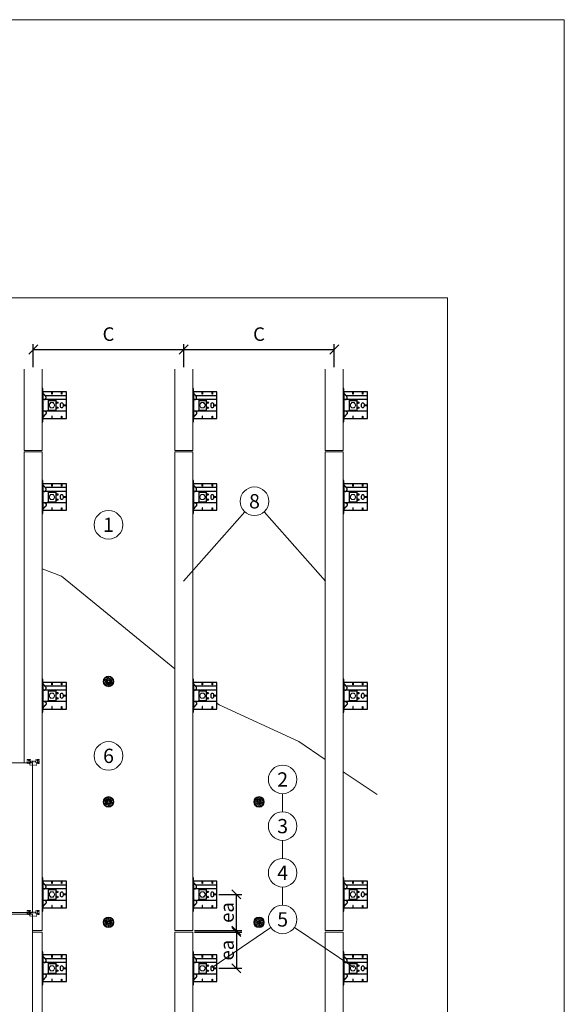
# Model space of a CAD drawing. Units: millimetres. Extents: x -1685 to 10891, y 4 to 6486.
# Drawn here: x 3241 to 5050, y 3216 to 6486 of the extents above; entities that cross this region are included whole.
import ezdxf

# ---------------------------------------------------------------- set-up
doc = ezdxf.new("R2010")
doc.units = ezdxf.units.MM
doc.linetypes.add('ACAD_ISO03W100', pattern=[30, 12, -18])
doc.linetypes.add('AUSGEZOGEN', pattern=[0])
doc.layers.get('Defpoints').update_dxf_attribs({"lineweight": 5})
for name, color, linetype, lineweight in [('Bemassung', 3, 'Continuous', 5), ('Dämmstoffhalter', 20, 'Continuous', 5), ('Dämmung', 30, 'Continuous', 5), ('Fassadenbekleidung', 251, 'Continuous', 13), ('Klammer', 11, 'AUSGEZOGEN', 13), ('Legende', 251, 'Continuous', 5), ('Profil-L', 10, 'Continuous', 13), ('Spidi-max-Befestigungsschraube', 6, 'Continuous', 15)]:
    doc.layers.add(name, color=color, linetype=linetype, lineweight=lineweight)
doc.layers.add('Blattrahmen_innen', color=252, linetype='Continuous', lineweight=5, true_color=0x696969)
doc.layers.add('Spidi-max', color=6, linetype='Continuous')
doc.layers.add('Spidi-max-U-Beilagscheibe', color=6, linetype='Continuous')
doc.styles.get("Standard").update_dxf_attribs({"font": 'arial.ttf'})
doc.styles.add('Text-H3', font='arial.ttf', dxfattribs={"height": 3})
doc.styles.add('Text-H5', font='arial.ttf', dxfattribs={"height": 5})
doc.dimstyles.new('ISO-25', dxfattribs={"dimtxt": 2.5, "dimasz": 3, "dimexe": 1.75, "dimexo": 0.625, "dimtad": 1, "dimtxsty": 'Standard', "dimblk": 'OBLIQUE', "dimcen": 2.5, "dimadec": 0, "dimazin": 0, "dimtfac": 1, "dimtmove": 0, "dimatfit": 3, "dimfxl": 1, "dimarcsym": 0})

# ---------------------------------------------------------------- blocks, each defined once
blk = doc.blocks.new('A$C043961F3')
at = {"layer": 'Spidi-max'}
for points in [[(2, 55), (0, 55), (0, -55), (2, -55)], [(2, -44), (80, -44), (80, 44), (2, 44)], [(32.6, 36.2), (31.6, 36.2), (31.6, 44), (32.6, 44)], [(64.2, 44), (65.2, 44), (65.2, 36.2), (64.2, 36.2)], [(72.2, -0.5), (80, -0.5), (80, 0.5), (72.2, 0.5)], [(31.6, -44), (32.6, -44), (32.6, -36.2), (31.6, -36.2)], [(64.2, -36.2), (65.2, -36.2), (65.2, -44), (64.2, -44)]]:
    blk.add_lwpolyline(points, close=True, dxfattribs=at)
for points in [[(5.8, 18.5), (5.9, 18.5), (6.1, 18.5), (6.2, 18.5), (6.4, 18.5), (6.5, 18.5), (6.7, 18.6), (6.8, 18.6), (7, 18.6), (7.1, 18.6), (7.3, 18.7), (7.4, 18.7), (7.6, 18.7), (7.7, 18.8), (7.9, 18.8), (8, 18.9), (8.2, 18.9), (8.3, 19), (8.5, 19), (8.6, 19.1), (8.7, 19.1), (8.9, 19.2), (9, 19.3), (9.2, 19.4), (9.3, 19.4), (9.4, 19.5), (9.6, 19.6), (9.7, 19.7), (9.8, 19.8), (9.9, 19.9), (10.1, 20), (10.2, 20.1), (10.3, 20.2), (10.4, 20.3), (10.5, 20.4), (10.7, 20.5), (10.8, 20.6), (10.9, 20.7), (11, 20.8), (11.1, 20.9), (11.2, 21), (11.3, 21.1), (11.4, 21.3), (11.5, 21.4), (11.5, 21.5), (11.6, 21.6), (11.7, 21.7), (11.8, 21.9), (11.9, 22), (11.9, 22.1), (12, 22.2), (12.1, 22.4), (12.1, 22.5), (12.2, 22.6), (12.3, 22.8), (12.3, 22.9), (12.4, 23.1), (12.4, 23.2), (12.5, 23.4), (12.5, 23.5), (12.6, 23.6), (12.6, 23.8), (12.6, 23.9), (12.7, 24.1), (12.7, 24.2), (12.7, 24.4), (12.7, 24.6), (12.8, 24.8), (12.8, 25), (12.8, 25.2), (12.8, 25.4), (12.8, 25.6), (12.8, 25.8), (12.8, 26), (12.8, 26.1), (12.8, 26.3), (12.7, 26.5), (12.7, 26.7), (12.7, 26.9), (12.6, 27.1), (12.6, 27.3), (12.5, 27.4), (12.5, 27.6), (12.4, 27.8), (12.3, 28), (12.3, 28.1), (12.2, 28.3), (12.1, 28.5), (12.1, 28.6), (12, 28.8), (11.9, 29), (11.8, 29.1), (11.7, 29.3), (11.6, 29.4), (11.5, 29.6), (11.4, 29.7), (11.3, 29.9), (11.2, 30), (11, 30.1), (10.9, 30.3), (10.8, 30.4), (10.7, 30.5), (10.6, 30.6), (10.5, 30.7), (10.4, 30.8), (10.3, 31), (10.2, 31.1), (10.1, 31.2), (10, 31.3), (9.9, 31.4), (9.8, 31.5), (9.6, 31.6), (9.5, 31.8), (9.4, 31.9), (9.3, 32), (9.2, 32.1), (9.1, 32.2), (9, 32.3), (8.9, 32.4), (8.8, 32.5), (8.7, 32.7), (8.6, 32.8), (8.5, 32.9), (8.4, 33), (8.3, 33.1), (8.2, 33.2), (8.1, 33.3), (8, 33.4), (7.9, 33.6), (7.8, 33.7), (7.7, 33.8), (7.5, 33.9), (7.4, 34), (7.3, 34.1), (7.2, 34.2), (7.1, 34.3), (7, 34.5), (6.9, 34.6), (6.8, 34.7), (6.7, 34.8), (6.6, 34.9), (6.5, 35), (6.4, 35.1), (6.3, 35.2), (6.2, 35.4), (6.1, 35.5), (6, 35.6), (5.9, 35.7), (5.8, 35.8), (5.7, 35.9), (5.6, 36), (5.5, 36.1), (5.4, 36.2), (5.3, 36.4), (5.2, 36.5), (5.1, 36.6), (5, 36.7), (4.9, 36.8), (4.8, 36.9), (4.7, 37), (4.6, 37.1), (4.5, 37.2), (4.4, 37.4), (4.3, 37.5), (4.2, 37.6), (4.1, 37.7), (4, 37.8), (3.9, 38), (3.7, 38.1), (3.6, 38.2), (3.5, 38.3), (3.4, 38.5), (3.3, 38.6), (3.2, 38.7), (3.1, 38.9), (3, 39), (2.9, 39.1), (2.8, 39.2), (2.7, 39.4), (2.6, 39.5), (2.6, 39.6), (2.5, 39.7), (2.4, 39.8), (2.3, 39.9), (2.2, 40), (2.2, 40.1), (2.1, 40.2), (2, 40.3)], [(8.8, 32.5), (80, 32.5)], [(5.8, -18.5), (5.9, -18.5), (6.1, -18.5), (6.2, -18.5), (6.4, -18.5), (6.5, -18.5), (6.7, -18.6), (6.8, -18.6), (7, -18.6), (7.1, -18.6), (7.3, -18.7), (7.4, -18.7), (7.6, -18.7), (7.7, -18.8), (7.9, -18.8), (8, -18.9), (8.2, -18.9), (8.3, -19), (8.5, -19), (8.6, -19.1), (8.7, -19.1), (8.9, -19.2), (9, -19.3), (9.2, -19.4), (9.3, -19.4), (9.4, -19.5), (9.6, -19.6), (9.7, -19.7), (9.8, -19.8), (9.9, -19.9), (10.1, -20), (10.2, -20.1), (10.3, -20.2), (10.4, -20.3), (10.5, -20.4), (10.7, -20.5), (10.8, -20.6), (10.9, -20.7), (11, -20.8), (11.1, -20.9), (11.2, -21), (11.3, -21.1), (11.4, -21.3), (11.5, -21.4), (11.5, -21.5), (11.6, -21.6), (11.7, -21.7), (11.8, -21.9), (11.9, -22), (11.9, -22.1), (12, -22.2), (12.1, -22.4), (12.1, -22.5), (12.2, -22.6), (12.3, -22.8), (12.3, -22.9), (12.4, -23.1), (12.4, -23.2), (12.5, -23.4), (12.5, -23.5), (12.6, -23.6), (12.6, -23.8), (12.6, -23.9), (12.7, -24.1), (12.7, -24.2), (12.7, -24.4), (12.7, -24.6), (12.8, -24.8), (12.8, -25), (12.8, -25.2), (12.8, -25.4), (12.8, -25.6), (12.8, -25.8), (12.8, -26), (12.8, -26.1), (12.8, -26.3), (12.7, -26.5), (12.7, -26.7), (12.7, -26.9), (12.6, -27.1), (12.6, -27.3), (12.5, -27.4), (12.5, -27.6), (12.4, -27.8), (12.3, -28), (12.3, -28.1), (12.2, -28.3), (12.1, -28.5), (12.1, -28.6), (12, -28.8), (11.9, -29), (11.8, -29.1), (11.7, -29.3), (11.6, -29.4), (11.5, -29.6), (11.4, -29.7), (11.3, -29.9), (11.2, -30), (11, -30.1), (10.9, -30.3), (10.8, -30.4), (10.7, -30.5), (10.6, -30.6), (10.5, -30.7), (10.4, -30.8), (10.3, -31), (10.2, -31.1), (10.1, -31.2), (10, -31.3), (9.9, -31.4), (9.8, -31.5), (9.6, -31.6), (9.5, -31.8), (9.4, -31.9), (9.3, -32), (9.2, -32.1), (9.1, -32.2), (9, -32.3), (8.9, -32.4), (8.8, -32.5), (8.7, -32.7), (8.6, -32.8), (8.5, -32.9), (8.4, -33), (8.3, -33.1), (8.2, -33.2), (8.1, -33.3), (8, -33.4), (7.9, -33.6), (7.8, -33.7), (7.7, -33.8), (7.5, -33.9), (7.4, -34), (7.3, -34.1), (7.2, -34.2), (7.1, -34.3), (7, -34.5), (6.9, -34.6), (6.8, -34.7), (6.7, -34.8), (6.6, -34.9), (6.5, -35), (6.4, -35.1), (6.3, -35.2), (6.2, -35.4), (6.1, -35.5), (6, -35.6), (5.9, -35.7), (5.8, -35.8), (5.7, -35.9), (5.6, -36), (5.5, -36.1), (5.4, -36.2), (5.3, -36.4), (5.2, -36.5), (5.1, -36.6), (5, -36.7), (4.9, -36.8), (4.8, -36.9), (4.7, -37), (4.6, -37.1), (4.5, -37.2), (4.4, -37.4), (4.3, -37.5), (4.2, -37.6), (4.1, -37.7), (4, -37.8), (3.9, -38), (3.7, -38.1), (3.6, -38.2), (3.5, -38.3), (3.4, -38.5), (3.3, -38.6), (3.2, -38.7), (3.1, -38.9), (3, -39), (2.9, -39.1), (2.8, -39.2), (2.7, -39.4), (2.6, -39.5), (2.6, -39.6), (2.5, -39.7), (2.4, -39.8), (2.3, -39.9), (2.2, -40), (2.2, -40.1), (2.1, -40.2), (2, -40.3)]]:
    blk.add_lwpolyline(points, dxfattribs=at)
blk.add_lwpolyline([(80, 18.5), (4.5, 18.5, 0.414214), (2, 16), (2, -16, 0.414214), (4.5, -18.5), (80, -18.5)], format="xyb", dxfattribs=at)
blk.add_lwpolyline([(64.7, -7.5), (64.7, -7.5, 0.414214), (70, -2.2), (70, 2.3, 0.414214), (64.7, 7.5), (64.7, 7.5, 0.414214), (59.5, 2.3), (59.5, -2.2, 0.414214)], format="xyb", close=True, dxfattribs=at)
for centre in [(49.5, 8.5), (49.5, 8.5), (49.5, -8.5)]:
    blk.add_circle(centre, 2.5, dxfattribs=at)
for centre, start, end in [((78, 42), 0, 90), ((78, -42), 270, 0)]:
    blk.add_arc(centre, 2, start, end, dxfattribs=at)
blk = doc.blocks.new('A$C1A8D18DE')
at = {"layer": 'Spidi-max-U-Beilagscheibe', "linetype": 'Continuous'}
for p, q in [((-12.5, 18.5), (-12.5, 16)), ((-12.5, 18.5), (12.5, 18.5)), ((-12.5, 16), (12.5, 16)), ((-12.5, 16), (-12.5, -16)), ((12.5, 18.5), (12.5, 16)), ((12.5, 16), (12.5, -16)), ((-12.5, -18.5), (-12.5, -16)), ((-12.5, -16), (12.5, -16)), ((-12.5, -18.5), (12.5, -18.5)), ((12.5, -18.5), (12.5, -16))]:
    blk.add_line(p, q, dxfattribs=at)
blk = doc.blocks.new('A$C0FC34072')
at = {"layer": 'Spidi-max-Befestigungsschraube'}
blk.add_lwpolyline([(-4.9, 8.5), (-9.8, 0), (-4.9, -8.5), (4.9, -8.5), (9.8, 0), (4.9, 8.5)], close=True, dxfattribs=at)
blk.add_circle((0, 0), 8.5, dxfattribs=at)
blk = doc.blocks.new('A$Ce6e0a22a')
at = {"layer": 'Dämmstoffhalter'}
for p, q in [((-14.244384, 4.181874), (-14.244003, 4.377879)), ((-14.229398, 3.986301), (-14.244384, 4.181874)), ((-14.244003, 4.377879), (-14.228421, 4.572504)), ((-14.199106, 3.792763), (-14.229398, 3.986301)), ((-14.228421, 4.572504), (-14.197888, 4.763939)), ((-14.154035, 3.60293), (-14.199106, 3.792763)), ((-14.197888, 4.763939), (-14.153206, 4.950444)), ((-14.09477, 3.41854), (-14.154035, 3.60293)), ((-14.153206, 4.950444), (-14.095389, 5.130302)), ((-14.095389, 5.130302), (-14.024069, 5.305245)), ((-14.022227, 3.241217), (-14.09477, 3.41854)), ((-14.024069, 5.305245), (-13.938415, 5.476838)), ((-13.937763, 3.07243), (-14.022227, 3.241217)), ((-13.938415, 5.476838), (-13.838752, 5.643112)), ((-13.842213, 2.912733), (-13.937763, 3.07243)), ((-13.733701, 2.758875), (-13.842213, 2.912733)), ((-13.838752, 5.643112), (-13.725586, 5.802219)), ((-13.612483, 2.611889), (-13.733701, 2.758875)), ((-13.725586, 5.802219), (-13.599888, 5.952612)), ((-13.479254, 2.473512), (-13.612483, 2.611889)), ((-13.599888, 5.952612), (-13.462696, 6.092796)), ((-13.335032, 2.345164), (-13.479254, 2.473512)), ((-13.462696, 6.092796), (-13.315087, 6.221585)), ((-13.181052, 2.228047), (-13.335032, 2.345164)), ((-13.315087, 6.221585), (-13.158538, 6.338034)), ((-13.018527, 2.12329), (-13.181052, 2.228047)), ((-13.158538, 6.338034), (-12.994616, 6.441191)), ((-12.848803, 2.031606), (-13.018527, 2.12329)), ((-12.994616, 6.441191), (-12.825063, 6.530397)), ((-12.673485, 1.953604), (-12.848803, 2.031606)), ((-12.825063, 6.530397), (-12.651866, 6.605403)), ((-12.494214, 1.88983), (-12.673485, 1.953604)), ((-12.651866, 6.605403), (-12.476019, 6.666319)), ((-12.3128, 1.840365), (-12.494214, 1.88983)), ((-12.476019, 6.666319), (-12.293996, 6.714432)), ((-12.131134, 1.805072), (-12.3128, 1.840365)), ((-12.293996, 6.714432), (-12.106657, 6.749112)), ((-11.947047, 1.783368), (-12.131134, 1.805072)), ((-12.106657, 6.749112), (-11.91565, 6.769477)), ((-11.757023, 1.775284), (-11.947047, 1.783368)), ((-11.91565, 6.769477), (-11.722669, 6.775094)), ((-11.757023, 1.775284), (-11.563532, 1.781954)), ((-11.529432, 6.765834), (-11.722669, 6.775094)), ((-11.563532, 1.781954), (-11.369075, 1.803872)), ((-11.337595, 6.741614), (-11.529432, 6.765834)), ((-11.369075, 1.803872), (-11.176126, 1.841119)), ((-11.148645, 6.70275), (-11.337595, 6.741614)), ((-11.176126, 1.841119), (-10.986939, 1.893351)), ((-10.964205, 6.649812), (-11.148645, 6.70275)), ((-10.986939, 1.893351), (-10.803791, 1.959668)), ((-10.785882, 6.583432), (-10.964205, 6.649812)), ((-10.803791, 1.959668), (-10.628881, 2.038843)), ((-10.615116, 6.504714), (-10.785882, 6.583432)), ((-10.628881, 2.038843), (-10.464159, 2.128981)), ((-10.453265, 6.414978), (-10.615116, 6.504714)), ((-10.464159, 2.128981), (-10.306715, 2.231274)), ((-10.298296, 6.313275), (-10.453265, 6.414978)), ((-10.306715, 2.231274), (-10.174673, 2.330932)), ((-10.147532, 6.197322), (-10.298296, 6.313275)), ((-10.174673, 2.330932), (-10.047314, 2.441171)), ((-10.003597, 6.067839), (-10.147532, 6.197322)), ((-10.047314, 2.441171), (-9.926249, 2.561212)), ((-9.868724, 5.926054), (-10.003597, 6.067839)), ((-9.926249, 2.561212), (-9.81296, 2.690088)), ((-9.744858, 5.773496), (-9.868724, 5.926054)), ((-9.81296, 2.690088), (-9.708634, 2.826686)), ((-9.633507, 5.611877), (-9.744858, 5.773496)), ((-9.708634, 2.826686), (-9.614186, 2.969635)), ((-9.535834, 5.44335), (-9.633507, 5.611877)), ((-9.614186, 2.969635), (-9.530464, 3.117397)), ((-9.452738, 5.270268), (-9.535834, 5.44335)), ((-9.530464, 3.117397), (-9.457982, 3.268231)), ((-9.457982, 3.268231), (-9.396926, 3.420202)), ((-9.384494, 5.095338), (-9.452738, 5.270268)), ((-9.396926, 3.420202), (-9.346012, 3.575863)), ((-9.329638, 4.915774), (-9.384494, 5.095338)), ((-9.346012, 3.575863), (-9.304584, 3.737999)), ((-9.292545, 4.754556), (-9.329637, 4.915774)), ((-9.304584, 3.737999), (-9.273739, 3.905007)), ((-9.265843, 4.588243), (-9.292545, 4.754556)), ((-9.273739, 3.905007), (-9.254204, 4.075223)), ((-9.250292, 4.418465), (-9.265843, 4.588243)), ((-9.254204, 4.075223), (-9.246319, 4.246922)), ((-9.246319, 4.246922), (-9.250292, 4.418465)), ((-6.493206, -0.297111), (-4.783105, 4.401352)), ((-2.90372, 3.717312), (-4.783105, 4.401352)), ((-4.670441, 12.33602), (-4.660981, 12.529149)), ((-4.664979, 12.143192), (-4.670441, 12.33602)), ((-4.644872, 11.952362), (-4.664979, 12.143192)), ((-4.660981, 12.529149), (-4.636545, 12.721058)), ((-4.610466, 11.765222), (-4.644872, 11.952362)), ((-4.636545, 12.721058), (-4.597503, 12.910132)), ((-4.613821, -0.981151), (-2.90372, 3.717312)), ((-4.562598, 11.583381), (-4.610466, 11.765222)), ((-4.597503, 12.910132), (-4.544279, 13.094701)), ((-4.502329, 11.408406), (-4.562598, 11.583381)), ((-4.544279, 13.094701), (-4.477595, 13.273171)), ((-4.429082, 11.238131), (-4.502329, 11.408406)), ((-4.477595, 13.273171), (-4.398605, 13.444075)), ((-4.341071, 11.069523), (-4.429082, 11.238131)), ((-4.398605, 13.444075), (-4.308079, 13.606672)), ((-4.238549, 10.905289), (-4.341071, 11.069523)), ((-4.308079, 13.606672), (-4.204137, 13.764214)), ((-4.122338, 10.747844), (-4.238549, 10.905289)), ((-4.204137, 13.764214), (-4.086843, 13.915699)), ((-3.993607, 10.599368), (-4.122338, 10.747844)), ((-4.086843, 13.915699), (-3.956789, 14.059218)), ((-3.853779, 10.461644), (-3.993607, 10.599368)), ((-3.956789, 14.059218), (-3.814924, 14.193168)), ((-3.704773, 10.336192), (-3.853779, 10.461644)), ((-3.814924, 14.193168), (-3.662461, 14.316171)), ((-3.54875, 10.224302), (-3.704773, 10.336192)), ((-3.662461, 14.316171), (-3.500582, 14.426935)), ((-3.388328, 10.126719), (-3.54875, 10.224302)), ((-3.500582, 14.426935), (-3.330648, 14.524609)), ((-3.221018, 10.041514), (-3.388328, 10.126719)), ((-3.330648, 14.524609), (-3.154306, 14.608426)), ((-3.06869, 9.976991), (-3.221018, 10.041513)), ((-3.154306, 14.608426), (-2.973252, 14.677702)), ((-2.90954, 9.921814), (-3.06869, 9.976991)), ((-2.973252, 14.677702), (-2.789393, 14.732258)), ((-2.745042, 9.877018), (-2.90954, 9.921814)), ((-2.789393, 14.732258), (-2.604723, 14.772117)), ((-2.576795, 9.843316), (-2.745042, 9.877018)), ((-2.604723, 14.772117), (-2.417557, 14.797823)), ((-2.406336, 9.821267), (-2.576795, 9.843316)), ((-2.417557, 14.797823), (-2.226127, 14.809441)), ((-2.235313, 9.810947), (-2.406336, 9.821267)), ((-2.235313, 9.810947), (-2.065487, 9.812323)), ((-2.032298, 14.806267), (-2.226127, 14.809441)), ((-2.065487, 9.812323), (-1.89862, 9.824967)), ((-1.837923, 14.787816), (-2.032298, 14.806267)), ((-1.89862, 9.824967), (-1.736482, 9.848078)), ((-1.644831, 14.754154), (-1.837923, 14.787816)), ((-1.736482, 9.848078), (-1.576218, 9.881816)), ((-1.454831, 14.705435), (-1.644831, 14.754154)), ((-1.576218, 9.881816), (-1.415089, 9.927005)), ((-1.269493, 14.641996), (-1.454831, 14.705435)), ((-1.415089, 9.927005), (-1.255034, 9.983797)), ((-1.090371, 14.564645), (-1.269493, 14.641996)), ((-1.255034, 9.983797), (-1.097855, 10.051988)), ((-1.097855, 10.051988), (-0.945217, 10.131007)), ((-0.919073, 14.474262), (-1.090371, 14.564645)), ((-0.945217, 10.131007), (-0.798643, 10.220221)), ((-0.757041, 14.372029), (-0.919073, 14.474262)), ((-0.798643, 10.220221), (-0.659387, 10.318577)), ((-0.605486, 14.25954), (-0.757041, 14.372029)), ((-0.659387, 10.318577), (-0.528706, 10.424859)), ((-0.464807, 14.137709), (-0.605486, 14.25954)), ((-0.528706, 10.424859), (-0.407633, 10.537589)), ((-0.332129, 14.004128), (-0.464807, 14.137709)), ((-0.407634, 10.53759), (-0.279555, 10.674879)), ((-0.208426, 13.859229), (-0.332129, 14.004128)), ((-0.279555, 10.674879), (-0.162183, 10.821445)), ((-0.095286, 13.703995), (-0.208426, 13.859229)), ((-0.162183, 10.821445), (-0.053837, 10.97995)), ((0.006069, 13.539676), (-0.095286, 13.703995)), ((-0.053837, 10.97995), (0.043275, 11.1488)), ((0.094668, 13.367699), (0.006069, 13.539676)), ((0.043275, 11.1488), (0.127565, 11.326042)), ((0.169611, 13.189452), (0.094668, 13.367699)), ((0.127565, 11.326042), (0.197752, 11.509592)), ((0.230429, 13.006385), (0.169611, 13.189452)), ((0.197752, 11.509592), (0.253104, 11.697289)), ((0.276803, 12.820186), (0.230429, 13.006385)), ((0.253104, 11.697289), (0.293272, 11.886683)), ((0.308478, 12.632565), (0.276803, 12.820186)), ((0.293272, 11.886683), (0.318309, 12.075224)), ((0.32569, 12.445317), (0.308478, 12.632565)), ((0.318309, 12.075224), (0.328901, 12.260283)), ((0.328901, 12.260283), (0.32569, 12.445317)), ((1.457209, 4.486261), (2.989298, 5.771837)), ((4.671147, 0.656039), (1.457209, 4.486261)), ((6.203236, 1.941615), (2.989298, 5.771837)), ((4.671147, 0.656039), (6.203236, 1.941615)), ((7.075831, 7.997737), (7.080131, 8.185458)), ((7.085698, 7.81024), (7.075831, 7.997737)), ((7.080131, 8.185458), (7.099018, 8.376524)), ((7.105983, 7.646059), (7.085697, 7.81024)), ((7.099018, 8.376524), (7.13316, 8.568293)), ((7.137773, 7.480643), (7.105983, 7.646059)), ((7.13316, 8.568293), (7.182519, 8.758249)), ((7.181227, 7.315785), (7.137773, 7.480643)), ((7.236164, 7.153228), (7.181227, 7.315785)), ((7.182519, 8.758249), (7.246737, 8.943972)), ((7.302299, 6.994581), (7.236164, 7.153228)), ((7.246737, 8.943972), (7.324983, 9.123335)), ((7.378873, 6.841312), (7.302299, 6.994581)), ((7.324983, 9.123335), (7.415953, 9.294239)), ((7.464977, 6.694925), (7.378873, 6.841312)), ((7.415953, 9.294239), (7.517965, 9.454762)), ((7.559361, 6.556737), (7.464977, 6.694925)), ((7.517965, 9.454762), (7.628805, 9.603334)), ((7.660444, 6.427876), (7.559361, 6.556737)), ((7.628805, 9.603334), (7.750203, 9.743015)), ((7.769795, 6.305953), (7.660444, 6.427876)), ((7.750203, 9.743015), (7.883748, 9.875392)), ((7.889494, 6.189006), (7.769795, 6.305953)), ((7.883748, 9.875392), (8.028613, 9.998758)), ((8.018704, 6.07879), (7.889494, 6.189006)), ((8.156349, 5.976764), (8.018704, 6.07879)), ((8.028613, 9.998758), (8.183825, 10.111587)), ((8.301102, 5.884086), (8.156349, 5.976764)), ((8.183825, 10.111587), (8.348086, 10.21273)), ((8.451649, 5.801755), (8.301102, 5.884086)), ((8.348086, 10.21273), (8.520071, 10.301103)), ((8.606457, 5.730334), (8.451649, 5.801755)), ((8.520071, 10.301103), (8.698487, 10.375895)), ((8.76384, 5.670302), (8.606457, 5.730334)), ((8.698487, 10.375895), (8.881751, 10.436621)), ((8.922004, 5.621815), (8.76384, 5.670302)), ((8.881751, 10.436621), (9.068204, 10.482811)), ((9.104939, 5.579541), (8.922004, 5.621816)), ((9.068204, 10.482811), (9.256106, 10.514297)), ((9.290555, 5.551178), (9.104939, 5.579541)), ((9.256106, 10.514297), (9.443607, 10.531341)), ((9.481997, 5.5366), (9.290555, 5.551178)), ((9.443607, 10.531341), (9.629684, 10.534242)), ((9.481997, 5.5366), (9.676782, 5.536923)), ((9.818089, 10.522996), (9.629684, 10.534242)), ((9.676782, 5.536923), (9.872423, 5.552546)), ((10.007927, 10.497159), (9.818089, 10.522996)), ((9.872423, 5.552546), (10.066475, 5.583538)), ((10.197246, 10.456288), (10.007927, 10.497159)), ((10.066475, 5.583538), (10.256701, 5.629449)), ((10.384182, 10.400405), (10.197246, 10.456288)), ((10.256701, 5.629449), (10.440805, 5.68936)), ((10.566936, 10.329869), (10.384182, 10.400405)), ((10.440805, 5.68936), (10.616605, 5.761948)), ((10.743801, 10.245061), (10.566936, 10.329869)), ((10.616605, 5.761948), (10.782166, 5.845305)), ((10.913356, 10.146729), (10.743801, 10.245061)), ((10.782166, 5.845305), (10.940832, 5.940562)), ((11.074115, 10.035923), (10.913356, 10.146729)), ((10.940832, 5.940562), (11.09436, 6.049132)), ((11.224637, 9.913763), (11.074115, 10.035923)), ((11.09436, 6.049132), (11.241009, 6.170374)), ((11.363813, 9.781815), (11.224637, 9.913763)), ((11.241009, 6.170374), (11.379075, 6.303635)), ((11.490666, 9.641814), (11.363813, 9.781815)), ((11.379075, 6.303635), (11.507206, 6.447838)), ((11.606512, 9.492578), (11.490666, 9.641814)), ((11.507206, 6.447838), (11.624101, 6.601864)), ((11.712288, 9.332603), (11.606512, 9.492578)), ((11.624101, 6.601864), (11.728738, 6.764582)), ((11.806455, 9.163155), (11.712288, 9.332603)), ((11.728738, 6.764582), (11.820365, 6.934518)), ((11.887663, 8.985597), (11.806455, 9.163155)), ((11.820365, 6.934518), (11.898232, 7.110116)), ((11.955057, 8.801542), (11.887663, 8.985597)), ((11.898232, 7.110116), (11.961866, 7.289697)), ((12.007864, 8.612638), (11.955057, 8.801542)), ((11.961866, 7.289697), (12.011211, 7.471389)), ((12.045594, 8.420411), (12.007864, 8.612638)), ((12.011211, 7.471389), (12.04638, 7.654136)), ((12.068167, 8.226611), (12.045594, 8.420411)), ((12.04638, 7.654136), (12.068022, 7.841632)), ((12.068022, 7.841632), (12.075542, 8.033072)), ((12.075542, 8.033072), (12.068167, 8.226611)), ((-12.075542, -8.033072), (-12.068022, -7.841632)), ((-12.068167, -8.226611), (-12.075542, -8.033072)), ((-12.045594, -8.420411), (-12.068167, -8.226611)), ((-12.068022, -7.841632), (-12.04638, -7.654136)), ((-12.04638, -7.654136), (-12.011211, -7.471389)), ((-12.007864, -8.612638), (-12.045594, -8.420411)), ((-12.011211, -7.471389), (-11.961866, -7.289697)), ((-11.955057, -8.801542), (-12.007864, -8.612638)), ((-11.961866, -7.289697), (-11.898232, -7.110116)), ((-11.887663, -8.985597), (-11.955057, -8.801542)), ((-11.898232, -7.110116), (-11.820365, -6.934518)), ((-11.806455, -9.163155), (-11.887663, -8.985597)), ((-11.820365, -6.934518), (-11.728738, -6.764582)), ((-11.712288, -9.332603), (-11.806455, -9.163155)), ((-11.728738, -6.764582), (-11.624101, -6.601864)), ((-11.606512, -9.492578), (-11.712288, -9.332603)), ((-11.624101, -6.601864), (-11.507206, -6.447838)), ((-11.490666, -9.641814), (-11.606512, -9.492578)), ((-11.507206, -6.447838), (-11.379075, -6.303635)), ((-11.363813, -9.781815), (-11.490666, -9.641814)), ((-11.379075, -6.303635), (-11.241009, -6.170374)), ((-11.224637, -9.913763), (-11.363813, -9.781815)), ((-11.241009, -6.170374), (-11.09436, -6.049132)), ((-11.074115, -10.035923), (-11.224637, -9.913763)), ((-11.09436, -6.049132), (-10.940806, -5.940603)), ((-10.913356, -10.146729), (-11.074115, -10.035923)), ((-10.940806, -5.940603), (-10.782166, -5.845305)), ((-10.743801, -10.245061), (-10.913356, -10.146729)), ((-10.782166, -5.845305), (-10.616605, -5.761948)), ((-10.566936, -10.329869), (-10.743801, -10.245061)), ((-10.616605, -5.761948), (-10.440805, -5.68936)), ((-10.384182, -10.400405), (-10.566936, -10.329869)), ((-10.440805, -5.68936), (-10.256701, -5.629449)), ((-10.197246, -10.456288), (-10.384182, -10.400405)), ((-10.256701, -5.629449), (-10.066475, -5.583538)), ((-10.007927, -10.497159), (-10.197246, -10.456288)), ((-10.066475, -5.583538), (-9.872423, -5.552546)), ((-9.818089, -10.522996), (-10.007927, -10.497159)), ((-9.872423, -5.552546), (-9.676782, -5.536923)), ((-9.629684, -10.534242), (-9.818089, -10.522996)), ((-9.676782, -5.536923), (-9.481997, -5.5366)), ((-9.629684, -10.534242), (-9.443607, -10.531341)), ((-9.290555, -5.551178), (-9.481997, -5.5366)), ((-9.443607, -10.531341), (-9.256106, -10.514297)), ((-9.104939, -5.579541), (-9.290555, -5.551178)), ((-9.256106, -10.514297), (-9.068204, -10.482811)), ((-8.922004, -5.621816), (-9.104939, -5.579541)), ((-9.068204, -10.482811), (-8.881751, -10.436621)), ((-8.76384, -5.670302), (-8.922004, -5.621815)), ((-8.881751, -10.436621), (-8.698487, -10.375895)), ((-8.606457, -5.730334), (-8.76384, -5.670302)), ((-8.698487, -10.375895), (-8.520071, -10.301103)), ((-8.451649, -5.801755), (-8.606457, -5.730334)), ((-8.520071, -10.301103), (-8.348086, -10.21273)), ((-8.301102, -5.884086), (-8.451649, -5.801755)), ((-8.348086, -10.21273), (-8.183825, -10.111587)), ((-8.156349, -5.976764), (-8.301102, -5.884086)), ((-8.183825, -10.111587), (-8.028613, -9.998758)), ((-8.018704, -6.07879), (-8.156349, -5.976764)), ((-8.028613, -9.998758), (-7.883748, -9.875392)), ((-7.889494, -6.189006), (-8.018704, -6.07879)), ((-7.769795, -6.305953), (-7.889494, -6.189006)), ((-7.883748, -9.875392), (-7.750203, -9.743015)), ((-7.660444, -6.427876), (-7.769795, -6.305953)), ((-7.750203, -9.743015), (-7.628805, -9.603334)), ((-7.559361, -6.556737), (-7.660444, -6.427876)), ((-7.628805, -9.603334), (-7.517965, -9.454762)), ((-7.464977, -6.694925), (-7.559361, -6.556737)), ((-7.517965, -9.454762), (-7.415953, -9.294239)), ((-7.378873, -6.841312), (-7.464977, -6.694925)), ((-7.415953, -9.294239), (-7.324983, -9.123335)), ((-7.302299, -6.994581), (-7.378873, -6.841312)), ((-7.324983, -9.123335), (-7.246737, -8.943972)), ((-7.236164, -7.153228), (-7.302299, -6.994581)), ((-7.246737, -8.943972), (-7.182519, -8.758249)), ((-7.181227, -7.315785), (-7.236164, -7.153228)), ((-7.182519, -8.758249), (-7.13316, -8.568293)), ((-7.137773, -7.480643), (-7.181227, -7.315785)), ((-7.105983, -7.646059), (-7.137773, -7.480643)), ((-7.13316, -8.568293), (-7.099018, -8.376524)), ((-7.085697, -7.81024), (-7.105983, -7.646059)), ((-7.099018, -8.376524), (-7.080131, -8.185458)), ((-7.075831, -7.997737), (-7.085698, -7.81024)), ((-7.080131, -8.185458), (-7.075831, -7.997737)), ((-4.613821, -0.981151), (-6.493206, -0.297111)), ((-1.767427, -4.373352), (3.156612, -3.505111)), ((-1.42013, -6.342967), (-1.767427, -4.373352)), ((-1.42013, -6.342967), (3.503908, -5.474726)), ((-0.328901, -12.260283), (-0.318309, -12.075224)), ((-0.32569, -12.445317), (-0.328901, -12.260283)), ((-0.308478, -12.632565), (-0.32569, -12.445317)), ((-0.318309, -12.075224), (-0.293272, -11.886683)), ((-0.276803, -12.820186), (-0.308478, -12.632565)), ((-0.293272, -11.886683), (-0.253104, -11.697289)), ((-0.230429, -13.006385), (-0.276803, -12.820186)), ((-0.253104, -11.697289), (-0.197752, -11.509592)), ((-0.169611, -13.189452), (-0.230429, -13.006385)), ((-0.197752, -11.509592), (-0.127565, -11.326042)), ((-0.094668, -13.367699), (-0.169611, -13.189452)), ((-0.127565, -11.326042), (-0.043275, -11.1488)), ((-0.006069, -13.539676), (-0.094668, -13.367699)), ((-0.043275, -11.1488), (0.053837, -10.97995)), ((0.095286, -13.703995), (-0.006069, -13.539676)), ((0.053837, -10.97995), (0.162183, -10.821445)), ((0.208426, -13.859229), (0.095286, -13.703995)), ((0.162183, -10.821445), (0.279555, -10.674879)), ((0.332129, -14.004128), (0.208426, -13.859229)), ((0.279555, -10.674879), (0.407634, -10.53759)), ((0.464807, -14.137709), (0.332129, -14.004128)), ((0.407633, -10.537589), (0.528706, -10.424859)), ((0.605486, -14.25954), (0.464807, -14.137709)), ((0.528706, -10.424859), (0.659387, -10.318577)), ((0.757041, -14.372029), (0.605486, -14.25954)), ((0.659387, -10.318577), (0.798643, -10.220221)), ((0.919073, -14.474262), (0.757041, -14.372029)), ((0.798643, -10.220221), (0.945217, -10.131007)), ((1.090371, -14.564645), (0.919073, -14.474262)), ((0.945217, -10.131007), (1.097855, -10.051988)), ((1.269493, -14.641996), (1.090371, -14.564645)), ((1.097855, -10.051988), (1.255034, -9.983797)), ((1.255034, -9.983797), (1.415089, -9.927005)), ((1.454831, -14.705435), (1.269493, -14.641996)), ((1.415089, -9.927005), (1.576218, -9.881816)), ((1.644831, -14.754154), (1.454831, -14.705435)), ((1.576218, -9.881816), (1.736482, -9.848078)), ((1.837923, -14.787816), (1.644831, -14.754154)), ((1.736482, -9.848078), (1.89862, -9.824967)), ((2.032298, -14.806267), (1.837923, -14.787816)), ((1.89862, -9.824967), (2.065487, -9.812323)), ((2.226127, -14.809441), (2.032298, -14.806267)), ((2.065487, -9.812323), (2.235314, -9.810935)), ((2.226127, -14.809441), (2.417557, -14.797823)), ((2.406336, -9.821267), (2.235314, -9.810935)), ((2.576795, -9.843316), (2.406336, -9.821267)), ((2.417557, -14.797823), (2.604723, -14.772117)), ((2.74505, -9.876989), (2.576795, -9.843316)), ((2.604723, -14.772117), (2.789393, -14.732258)), ((2.90954, -9.921814), (2.74505, -9.876989)), ((2.789393, -14.732258), (2.973252, -14.677702)), ((3.06869, -9.976991), (2.90954, -9.921814)), ((2.973252, -14.677702), (3.154306, -14.608426)), ((3.221018, -10.041513), (3.06869, -9.976991)), ((3.154306, -14.608426), (3.330648, -14.524609)), ((3.503908, -5.474726), (3.156612, -3.505111)), ((3.388328, -10.126719), (3.221018, -10.041514)), ((3.330648, -14.524609), (3.500582, -14.426935)), ((3.54875, -10.224302), (3.388328, -10.126719)), ((3.500582, -14.426935), (3.662461, -14.316171)), ((3.704773, -10.336192), (3.54875, -10.224302)), ((3.662461, -14.316171), (3.814924, -14.193168)), ((3.853779, -10.461644), (3.704773, -10.336192)), ((3.814924, -14.193168), (3.956789, -14.059218)), ((3.993607, -10.599368), (3.853779, -10.461644)), ((3.956789, -14.059218), (4.086843, -13.915699)), ((4.122338, -10.747844), (3.993607, -10.599368)), ((4.086843, -13.915699), (4.204137, -13.764214)), ((4.238549, -10.905289), (4.122338, -10.747844)), ((4.204137, -13.764214), (4.308079, -13.606672)), ((4.341071, -11.069523), (4.238549, -10.905289)), ((4.308079, -13.606672), (4.398605, -13.444075)), ((4.429082, -11.238131), (4.341071, -11.069523)), ((4.398605, -13.444075), (4.477595, -13.273171)), ((4.502329, -11.408406), (4.429082, -11.238131)), ((4.477595, -13.273171), (4.544279, -13.094701)), ((4.562598, -11.583381), (4.502329, -11.408406)), ((4.544279, -13.094701), (4.597503, -12.910132)), ((4.610466, -11.765222), (4.562598, -11.583381)), ((4.597503, -12.910132), (4.636545, -12.721058)), ((4.644872, -11.952362), (4.610466, -11.765222)), ((4.636545, -12.721058), (4.660981, -12.529149)), ((4.664979, -12.143192), (4.644872, -11.952362)), ((4.660981, -12.529149), (4.670441, -12.33602)), ((4.670441, -12.33602), (4.664979, -12.143192)), ((9.246319, -4.246922), (9.254204, -4.075223)), ((9.250292, -4.418465), (9.246319, -4.246922)), ((9.265843, -4.588243), (9.250292, -4.418465)), ((9.254204, -4.075223), (9.273739, -3.905007)), ((9.292545, -4.754556), (9.265843, -4.588243)), ((9.273739, -3.905007), (9.304584, -3.737999)), ((9.329637, -4.915774), (9.292545, -4.754556)), ((9.304584, -3.737999), (9.346012, -3.575863)), ((9.384494, -5.095338), (9.329638, -4.915774)), ((9.346012, -3.575863), (9.396926, -3.420202)), ((9.452738, -5.270268), (9.384494, -5.095338)), ((9.396926, -3.420202), (9.457982, -3.268231)), ((9.535834, -5.44335), (9.452738, -5.270268)), ((9.457982, -3.268231), (9.530464, -3.117397)), ((9.530464, -3.117397), (9.614186, -2.969635)), ((9.633507, -5.611877), (9.535834, -5.44335)), ((9.614186, -2.969635), (9.708634, -2.826686)), ((9.744858, -5.773496), (9.633507, -5.611877)), ((9.708634, -2.826686), (9.81296, -2.690088)), ((9.868724, -5.926054), (9.744858, -5.773496)), ((9.81296, -2.690088), (9.92627, -2.561233)), ((10.003597, -6.067839), (9.868724, -5.926054)), ((9.92627, -2.561233), (10.047314, -2.441171)), ((10.147532, -6.197322), (10.003597, -6.067839)), ((10.047314, -2.441171), (10.174673, -2.330932)), ((10.298296, -6.313275), (10.147532, -6.197322)), ((10.174673, -2.330932), (10.306715, -2.231274)), ((10.453265, -6.414978), (10.298296, -6.313275)), ((10.306715, -2.231274), (10.464159, -2.128981)), ((10.615116, -6.504714), (10.453265, -6.414978)), ((10.464159, -2.128981), (10.628881, -2.038843)), ((10.785882, -6.583432), (10.615116, -6.504714)), ((10.628881, -2.038843), (10.803791, -1.959668)), ((10.964205, -6.649812), (10.785882, -6.583432)), ((10.803791, -1.959668), (10.986939, -1.893351)), ((11.148645, -6.70275), (10.964205, -6.649812)), ((10.986939, -1.893351), (11.176126, -1.841119)), ((11.337595, -6.741614), (11.148645, -6.70275)), ((11.176126, -1.841119), (11.369075, -1.803872)), ((11.529432, -6.765834), (11.337595, -6.741614)), ((11.369075, -1.803872), (11.563532, -1.781954)), ((11.722669, -6.775094), (11.529432, -6.765834)), ((11.563532, -1.781954), (11.757023, -1.775284)), ((11.722669, -6.775094), (11.91565, -6.769477)), ((11.947047, -1.783368), (11.757023, -1.775284)), ((11.91565, -6.769477), (12.106657, -6.749112)), ((12.131134, -1.805072), (11.947047, -1.783368)), ((12.106657, -6.749112), (12.293996, -6.714432)), ((12.312811, -1.840318), (12.131134, -1.805072)), ((12.293996, -6.714432), (12.476019, -6.666319)), ((12.494214, -1.88983), (12.312811, -1.840318)), ((12.476019, -6.666319), (12.651866, -6.605403)), ((12.673485, -1.953604), (12.494214, -1.88983)), ((12.651866, -6.605403), (12.825063, -6.530397)), ((12.848803, -2.031606), (12.673485, -1.953604)), ((12.825063, -6.530397), (12.994616, -6.441191)), ((13.018527, -2.12329), (12.848803, -2.031606)), ((12.994616, -6.441191), (13.158538, -6.338034)), ((13.181052, -2.228047), (13.018527, -2.12329)), ((13.158538, -6.338034), (13.315087, -6.221585)), ((13.335032, -2.345164), (13.181052, -2.228047)), ((13.315087, -6.221585), (13.462696, -6.092796)), ((13.479254, -2.473512), (13.335032, -2.345164)), ((13.462696, -6.092796), (13.599888, -5.952612)), ((13.612483, -2.611889), (13.479254, -2.473512)), ((13.599888, -5.952612), (13.725586, -5.802219)), ((13.733701, -2.758875), (13.612483, -2.611889)), ((13.725586, -5.802219), (13.838752, -5.643112)), ((13.842213, -2.912733), (13.733701, -2.758875)), ((13.838752, -5.643112), (13.938415, -5.476838)), ((13.937778, -3.072422), (13.842213, -2.912733)), ((14.022227, -3.241217), (13.937778, -3.072422)), ((13.938415, -5.476838), (14.024069, -5.305245)), ((14.09477, -3.41854), (14.022227, -3.241217)), ((14.024069, -5.305245), (14.095389, -5.130302)), ((14.154035, -3.60293), (14.09477, -3.41854)), ((14.095389, -5.130302), (14.153206, -4.950444)), ((14.153206, -4.950444), (14.197888, -4.763939)), ((14.199106, -3.792763), (14.154035, -3.60293)), ((14.197888, -4.763939), (14.228421, -4.572504)), ((14.229398, -3.986301), (14.199106, -3.792763)), ((14.228421, -4.572504), (14.244003, -4.377879)), ((14.244384, -4.181874), (14.229398, -3.986301)), ((14.244003, -4.377879), (14.244384, -4.181874))]:
    blk.add_line(p, q, dxfattribs=at)
for radius in [17.5, 15, 7, 3.575, 2.829426]:
    blk.add_circle((0, 0), radius, dxfattribs=at)
for start, end in [(167.784809701, 212.215190299), (107.7848097, 152.215190299), (47.784809701, 92.215190299), (347.784809701, 32.215190299), (227.784809701, 272.215190299), (287.7848097, 332.215190299)]:
    blk.add_arc((0, 0), 10.545448, start, end, dxfattribs=at)
blk = doc.blocks.new('_Oblique')
at = {"color": 0, "linetype": 'ByBlock', "lineweight": -2}
blk.add_line((-0.5, -0.5), (0.5, 0.5), dxfattribs=at)
blk = doc.blocks.new('*D144')
at = {"layer": 'Bemassung', "color": 0, "lineweight": -2, "transparency": 16777216}
for p, q in [((3822.2, 3456), (3978.6, 3456)), ((3961.1, 3456), (3961.1, 3336)), ((3902.3, 3336), (3978.6, 3336))]:
    blk.add_line(p, q, dxfattribs=at)
at = {"layer": 'Defpoints', "color": 0, "transparency": 16777216}
for p in [(3816, 3456), (3896, 3336), (3961.1, 3336)]:
    blk.add_point(p, dxfattribs=at)
at = {"layer": 'Bemassung', "color": 0, "lineweight": -2, "transparency": 16777216, "xscale": 30, "yscale": 30, "zscale": 30}
for p, rotation in [((3961.1, 3456), 90), ((3961.1, 3336), 270)]:
    blk.add_blockref('_Oblique', p, dxfattribs=dict(at, rotation=rotation))
blk = doc.blocks.new('*D145')
at = {"layer": 'Bemassung', "color": 0, "lineweight": -2, "transparency": 16777216}
for p, q in [((3902.3, 3581), (3978.6, 3581)), ((3961.1, 3461), (3961.1, 3581)), ((3822.2, 3461), (3978.6, 3461))]:
    blk.add_line(p, q, dxfattribs=at)
at = {"layer": 'Defpoints', "color": 0, "transparency": 16777216}
for p in [(3896, 3581), (3961.1, 3581), (3816, 3461)]:
    blk.add_point(p, dxfattribs=at)
at = {"layer": 'Bemassung', "color": 0, "lineweight": -2, "transparency": 16777216, "xscale": 30, "yscale": 30, "zscale": 30}
for p, rotation in [((3961.1, 3581), 90), ((3961.1, 3461), 270)]:
    blk.add_blockref('_Oblique', p, dxfattribs=dict(at, rotation=rotation))
blk = doc.blocks.new('*D146')
at = {"layer": 'Bemassung', "color": 0, "lineweight": -2, "transparency": 16777216}
for p, q in [((3286, 5332.3), (3286, 5408.6)), ((3786, 5332.3), (3786, 5408.6)), ((3286, 5391.1), (3786, 5391.1))]:
    blk.add_line(p, q, dxfattribs=at)
at = {"layer": 'Defpoints', "color": 0, "transparency": 16777216}
for p in [(3786, 5391.1), (3286, 5326), (3786, 5326)]:
    blk.add_point(p, dxfattribs=at)
at = {"layer": 'Bemassung', "color": 0, "lineweight": -2, "transparency": 16777216, "xscale": 30, "yscale": 30, "zscale": 30, "rotation": 180}
blk.add_blockref('_Oblique', (3286, 5391.1), dxfattribs=at)
at = {"layer": 'Bemassung', "color": 0, "lineweight": -2, "transparency": 16777216, "xscale": 30, "yscale": 30, "zscale": 30}
blk.add_blockref('_Oblique', (3786, 5391.1), dxfattribs=at)
blk = doc.blocks.new('*D147')
at = {"layer": 'Bemassung', "color": 0, "lineweight": -2, "transparency": 16777216}
for p, q in [((3786, 5332.3), (3786, 5408.6)), ((4286, 5332.3), (4286, 5408.6)), ((3786, 5391.1), (4286, 5391.1))]:
    blk.add_line(p, q, dxfattribs=at)
at = {"layer": 'Defpoints', "color": 0, "transparency": 16777216}
for p in [(4286, 5391.1), (3786, 5326), (4286, 5326)]:
    blk.add_point(p, dxfattribs=at)
at = {"layer": 'Bemassung', "color": 0, "lineweight": -2, "transparency": 16777216, "xscale": 30, "yscale": 30, "zscale": 30, "rotation": 180}
blk.add_blockref('_Oblique', (3786, 5391.1), dxfattribs=at)
at = {"layer": 'Bemassung', "color": 0, "lineweight": -2, "transparency": 16777216, "xscale": 30, "yscale": 30, "zscale": 30}
blk.add_blockref('_Oblique', (4286, 5391.1), dxfattribs=at)
blk = doc.blocks.new('A$C3c68b7b3')
at = {"layer": 'Klammer', "linetype": 'ACAD_ISO03W100', "ltscale": 0.1}
for p, q in [((0, 0.85), (-16, 0.85)), ((0, 0.25), (-16, 0.25)), ((-20, -1.75), (-28, -1.75)), ((-20, -2.35), (-28, -2.35)), ((12, -1.75), (4, -1.75)), ((12, -2.35), (4, -2.35))]:
    blk.add_line(p, q, dxfattribs=at)
blk.add_lwpolyline([(-28, 8.5), (-17, 8.5), (-28, 8.5), (-28, -4.85), (-20, -4.85), (-20, -1.5), (-19, -1.5), (-19, -10), (3, -10), (3, -1.5), (4, -1.5), (4, -4.85), (12, -4.85), (12, 8.5), (1, 8.5), (1, 0), (0, 0), (0, 3.35), (-16, 3.35), (-16, 0), (-17, 0), (-17, 8.5)], dxfattribs=at)
for centre, radius in [((-22.5, 4.5), 2.25), ((-22.5, 4.5), 0.75), ((6.5, 4.5), 2.25), ((6.5, 4.5), 0.75)]:
    blk.add_circle(centre, radius, dxfattribs=at)

msp = doc.modelspace()

# ---------------------------------------------------------------- linework, layer by layer
at = {"layer": 'Blattrahmen_innen'}
msp.add_lwpolyline([(855.245, 407.933), (4661.705, 407.933), (4661.705, 5562.967), (855.245, 5562.967)], close=True, dxfattribs=at)
at = {"layer": 'Defpoints'}
msp.add_lwpolyline([(466.85, 6486.48), (5050.1, 6486.48), (5050.1, 4.455), (466.85, 4.455)], close=True, dxfattribs=at)
at = {"layer": 'Dämmung'}
for points in [[(3315.957, 4662.973), (3379.457, 4637.858), (3755.957, 4330.73)], [(3896.007, 4216.484), (3903.315, 4210.523), (4167.763, 4089.065), (4255.957, 4029.384)], [(4315.957, 3988.782), (4428.204, 3912.823)]]:
    msp.add_lwpolyline(points, dxfattribs=at)
at = {"layer": 'Fassadenbekleidung'}
for points in [[(2788.457, 4017.673), (3283.457, 4017.673), (3283.457, 3521.006), (2788.457, 3521.006)], [(2788.457, 3019.34), (3283.457, 3019.34), (3283.457, 3516.006), (2788.457, 3516.006)]]:
    msp.add_lwpolyline(points, close=True, dxfattribs=at)
at = {"layer": 'Legende'}
for p, q in [((4114.479, 3855.531), (4114.479, 3915.531)), ((4114.479, 3700.531), (4114.479, 3760.531)), ((4114.479, 3545.531), (4114.479, 3605.531))]:
    msp.add_line(p, q, dxfattribs=at)
for points in [[(3784.657, 4621.972), (3989.344, 4851.519)], [(4257.257, 4621.972), (4052.57, 4851.519)], [(3880.657, 3338.256), (4075.261, 3471.232)], [(4350.657, 3338.256), (4153.822, 3471.415)]]:
    msp.add_lwpolyline(points, dxfattribs=at)
for centre in [(4020.957, 4886.972), (3535.957, 4808.75), (3535.957, 4041.364), (4114.479, 3963.031), (4114.479, 3808.031), (4114.479, 3653.031), (4114.479, 3498.031)]:
    msp.add_circle(centre, 47.5, dxfattribs=at)
at = {"layer": 'Profil-L'}
for p, q in [((3315.957, 3456.006), (3283.457, 3456.006)), ((3315.957, 2016.006), (3315.957, 3456.006))]:
    msp.add_line(p, q, dxfattribs=at)
for points in [[(3255.957, 5326.006), (3255.957, 5056.006), (3315.957, 5056.006), (3315.957, 5326.006)], [(3755.957, 5326.006), (3755.957, 5056.006), (3815.957, 5056.006), (3815.957, 5326.006)], [(4255.957, 5326.006), (4255.957, 5056.006), (4315.957, 5056.006), (4315.957, 5326.006)], [(3283.457, 3461.006), (3315.957, 3461.006), (3315.957, 5051.006), (3255.957, 5051.006), (3255.957, 4017.673)], [(3815.957, 2016.006), (3815.957, 3456.006), (3755.957, 3456.006), (3755.957, 2016.006)], [(4315.957, 2016.006), (4315.957, 3456.006), (4255.957, 3456.006), (4255.957, 2016.006)]]:
    msp.add_lwpolyline(points, dxfattribs=at)
for points in [[(3755.957, 3461.006), (3815.957, 3461.006), (3815.957, 5051.006), (3755.957, 5051.006)], [(4255.957, 3461.006), (4315.957, 3461.006), (4315.957, 5051.006), (4255.957, 5051.006)]]:
    msp.add_lwpolyline(points, close=True, dxfattribs=at)

# ---------------------------------------------------------------- block references
at = {"layer": 'Dämmstoffhalter'}
for p in [(3535.957, 4288.562), (3535.957, 3888.562), (4035.957, 3888.562), (3535.957, 3488.562), (4035.957, 3488.562)]:
    msp.add_blockref('A$Ce6e0a22a', p, dxfattribs=at)
at = {"layer": 'Klammer'}
for p in [(3293.957, 4020.903), (3293.957, 3519.237)]:
    msp.add_blockref('A$C3c68b7b3', p, dxfattribs=at)
at = {"layer": 'Spidi-max'}
for p in [(3315.957, 5206.006), (3815.957, 5206.006), (4315.957, 5206.006), (3315.957, 4901.006), (3815.957, 4901.006), (4315.957, 4901.006), (3315.957, 4241.006), (3815.957, 4241.006), (4315.957, 4241.006), (3315.957, 3581.006), (3815.957, 3581.006), (4315.957, 3581.006), (3315.957, 3336.006), (3815.957, 3336.006), (4315.957, 3336.006)]:
    msp.add_blockref('A$C043961F3', p, dxfattribs=at)
at = {"layer": 'Spidi-max-U-Beilagscheibe'}
for name, p in [('A$C1A8D18DE', (3348.057, 5206.006)), ('A$C0FC34072', (3348.057, 5206.006)), ('A$C1A8D18DE', (3848.057, 5206.006)), ('A$C0FC34072', (3848.057, 5206.006)), ('A$C1A8D18DE', (4348.057, 5206.006)), ('A$C0FC34072', (4348.057, 5206.006)), ('A$C1A8D18DE', (3348.057, 4901.006)), ('A$C0FC34072', (3348.057, 4901.006)), ('A$C1A8D18DE', (3848.057, 4901.006)), ('A$C0FC34072', (3848.057, 4901.006)), ('A$C1A8D18DE', (4348.057, 4901.006)), ('A$C0FC34072', (4348.057, 4901.006)), ('A$C1A8D18DE', (3348.057, 4241.006)), ('A$C1A8D18DE', (3848.057, 4241.006)), ('A$C1A8D18DE', (4348.057, 4241.006)), ('A$C0FC34072', (3348.057, 4241.006)), ('A$C0FC34072', (3848.057, 4241.006)), ('A$C0FC34072', (4348.057, 4241.006)), ('A$C1A8D18DE', (3348.057, 3581.006)), ('A$C1A8D18DE', (3848.057, 3581.006)), ('A$C1A8D18DE', (4348.057, 3581.006)), ('A$C0FC34072', (3348.057, 3581.006)), ('A$C0FC34072', (3848.057, 3581.006)), ('A$C0FC34072', (4348.057, 3581.006)), ('A$C1A8D18DE', (3348.057, 3336.006)), ('A$C0FC34072', (3348.057, 3336.006)), ('A$C1A8D18DE', (3848.057, 3336.006)), ('A$C0FC34072', (3848.057, 3336.006)), ('A$C1A8D18DE', (4348.057, 3336.006)), ('A$C0FC34072', (4348.057, 3336.006))]:
    msp.add_blockref(name, p, dxfattribs=at)

# ---------------------------------------------------------------- texts
at = {"layer": 'Bemassung', "char_height": 45, "attachment_point": 5, "style": 'Text-H3'}
for insert in [(3535.957, 5442.156), (4035.957, 5442.156)]:
    msp.add_mtext_dynamic_manual_height_columns('C', width=45, gutter_width=1, heights=[0], dxfattribs=dict(at, insert=insert))
at = {"layer": 'Bemassung', "char_height": 45, "attachment_point": 5, "rotation": 90, "style": 'Text-H3'}
for insert in [(3929.718, 3521.006), (3929.718, 3396.006)]:
    msp.add_mtext_dynamic_manual_height_columns('ea', width=45, gutter_width=1, heights=[0], dxfattribs=dict(at, insert=insert))
at = {"layer": 'Legende', "char_height": 47.499, "attachment_point": 5, "style": 'Text-H5'}
for s, insert in [('8', (4020.957, 4886.972)), ('1', (3535.957, 4808.75)), ('6', (3535.957, 4041.364)), ('2', (4114.479, 3963.031)), ('3', (4114.479, 3808.031)), ('4', (4114.479, 3653.031)), ('5', (4114.479, 3498.031))]:
    msp.add_mtext_dynamic_manual_height_columns(s, width=119.93212, gutter_width=1, heights=[0], dxfattribs=dict(at, insert=insert))

# ---------------------------------------------------------------- dimensions: what is measured, and where the dimension line sits
at = {"layer": 'Bemassung'}
for base, p1, p2, angle, picture, middle in [((3785.957, 5391.126), (3285.957, 5326.006), (3785.957, 5326.006), 180, '*D146', (3535.957, 5391.126)), ((4285.957, 5391.126), (3785.957, 5326.006), (4285.957, 5326.006), 180, '*D147', (4035.957, 5391.126)), ((3961.126, 3581.006), (3815.957, 3461.006), (3896.007, 3581.006), 270, '*D145', (3961.126, 3521.006)), ((3961.126, 3336.006), (3815.957, 3456.006), (3896.007, 3336.006), 90, '*D144', (3961.126, 3396.006))]:
    dim = msp.add_linear_dim(base=base, p1=p1, p2=p2, angle=angle, text=' ', dimstyle='ISO-25', override={"dimscale": 10}, dxfattribs=at)
    dim.commit()
    dim.dimension.update_dxf_attribs({"geometry": picture, "text_midpoint": middle, "dimtype": 160})

doc.saveas('drawing.dxf')
